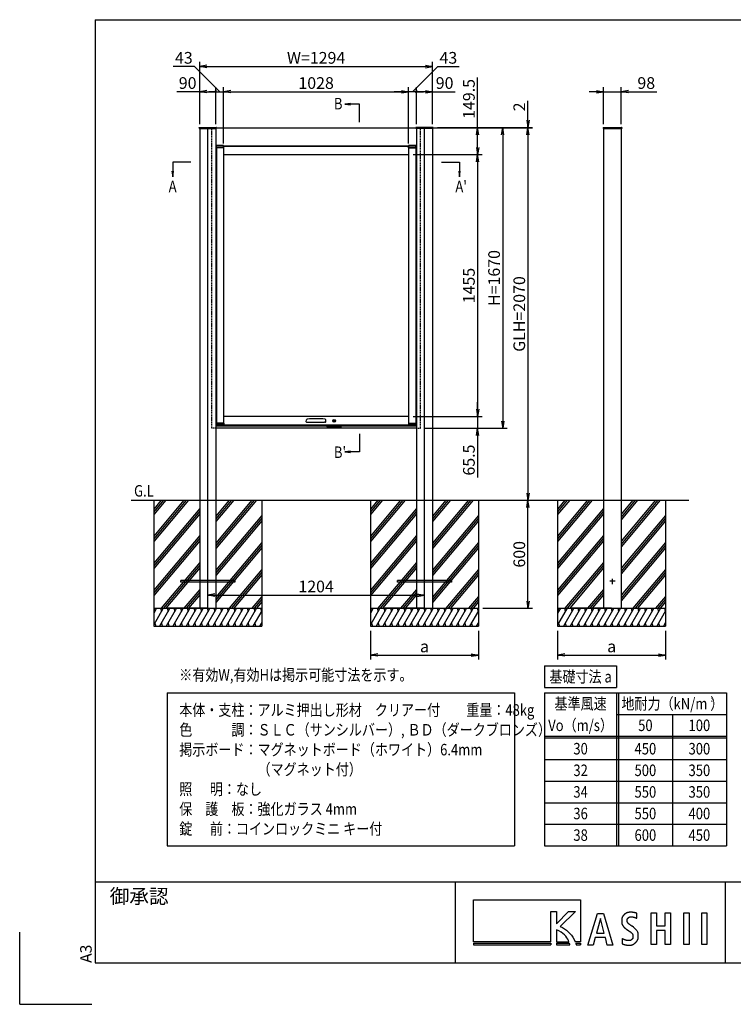
# Model space of a CAD drawing. Extents: x -46 to 8374, y -87 to 5873.
# Drawn here: x -46 to 3919, y -87 to 5383 of the extents above; entities that cross this region are included whole.
import ezdxf
from ezdxf.enums import TextEntityAlignment as Align

# ---------------------------------------------------------------- set-up
doc = ezdxf.new("R2010")
doc.units = 0
doc.linetypes.add('AM_ISO02W050', pattern=[7.5, 6, -1.5])
doc.linetypes.add('DASHED2', pattern=[9.525, 6.35, -3.175])
doc.layers.get('0').update_dxf_attribs({"linetype": 'CONTINUOUS'})
for name, color, linetype in [('AM_0', 7, 'CONTINUOUS'), ('AM_5', 3, 'CONTINUOUS'), ('AM_6', 2, 'CONTINUOUS'), ('AM_7', 4, 'AM_ISO02W050'), ('AM_BOR', 7, 'CONTINUOUS'), ('CONT_S_2', 2, 'CONTINUOUS'), ('CONT_S_4', 4, 'CONTINUOUS')]:
    doc.layers.add(name, color=color, linetype=linetype)
doc.styles.add('Font_0', font='MS Gothic.ttf')

# ---------------------------------------------------------------- blocks, each defined once
blk = doc.blocks.new('_DOTSMALL')
at = {"color": 0, "linetype": 'BYBLOCK', "lineweight": 50}
for start, end in [(0, 180), (-180, 0)]:
    blk.add_arc((0, 0), 0.0625, start, end, dxfattribs=at)
blk = doc.blocks.new('_OPEN')
at = {"color": 0, "linetype": 'BYBLOCK', "lineweight": -2}
for p, q in [((-1, 0.17), (0, 0)), ((-1, -0.17), (0, 0)), ((0, 0), (-1, 0))]:
    blk.add_line(p, q, dxfattribs=at)

msp = doc.modelspace()

# ---------------------------------------------------------------- linework, layer by layer
at = {"layer": 'AM_0'}
for p, q in [((951.2, 4783), (951.2, 4784.1)), ((951.2, 4783), (951.2, 4778)), ((951.2, 4778), (1047.2, 4778)), ((952.2, 4785), (1046.1, 4785)), ((954.2, 4778), (954.2, 2713)), ((1044.2, 4778), (1044.2, 2713)), ((1047.2, 4783), (1047.1, 4784.1)), ((1047.2, 4783), (2155.2, 4783)), ((1047.2, 4778), (1047.2, 4783)), ((2155.2, 4783), (2155.2, 4784.1)), ((2155.2, 4778), (2155.2, 4783)), ((2251.2, 4778), (2155.2, 4778)), ((2250.1, 4785), (2156.2, 4785)), ((2158.2, 4778), (2158.2, 2713)), ((2248.2, 4778), (2248.2, 2713)), ((2251.2, 4783), (2251.1, 4784.1)), ((2251.2, 4783), (2251.2, 4778)), ((3195.2, 4784.1), (3195.2, 4783)), ((3195.2, 4783), (3195.2, 4778)), ((3195.2, 4778), (3299.2, 4778)), ((3196.2, 4785), (3298.1, 4785)), ((3198.2, 4778), (3198.2, 2713)), ((3296.2, 4778), (3296.2, 2713)), ((3299.1, 4784.1), (3299.2, 4783)), ((3299.2, 4783), (3299.2, 4778)), ((1044.2, 4683), (2158.2, 4683)), ((1046.7, 4683.5), (1046.7, 4672)), ((1087.2, 4672), (1046.7, 4672)), ((1086.7, 4684), (1047.2, 4684)), ((1086.7, 4680), (1047.2, 4680)), ((1087.2, 4671), (1047.2, 4671)), ((1047.2, 4671), (1047.2, 3141)), ((1087.2, 4672), (1087.2, 4683.5)), ((1087.2, 4671), (1087.2, 3141)), ((1087.2, 4671), (1087.7, 4671)), ((1087.7, 4671), (1087.7, 4683)), ((1087.7, 4679.5), (2114.7, 4679.5)), ((2114.7, 4671), (2114.7, 4683)), ((2115.2, 4671), (2114.7, 4671)), ((2115.2, 4683.5), (2115.2, 4672)), ((2155.7, 4672), (2115.2, 4672)), ((2115.2, 4671), (2115.2, 3141)), ((2115.2, 4671), (2155.2, 4671)), ((2155.2, 4684), (2115.7, 4684)), ((2155.2, 4680), (2115.7, 4680)), ((2155.2, 4671), (2155.2, 3141)), ((2155.7, 4672), (2155.7, 4683.5)), ((1087.2, 4633.5), (2115.2, 4633.5)), ((2115.2, 3178.5), (1087.2, 3178.5)), ((1661.2, 3125), (1044.2, 3125)), ((1046.7, 3140), (1046.7, 3128.5)), ((1046.7, 3140), (1087.2, 3140)), ((1087.2, 3141), (1047.2, 3141)), ((1047.2, 3132), (1086.7, 3132)), ((1047.2, 3128), (1086.7, 3128)), ((1087.2, 3141), (1087.7, 3141)), ((1087.2, 3128.5), (1087.2, 3140)), ((1087.7, 3141), (1087.7, 3128.5)), ((1087.7, 3132.5), (2114.7, 3132.5)), ((1087.7, 3128.5), (2114.7, 3128.5)), ((1546.4, 3149.2), (1547.4, 3160.2)), ((1548.9, 3146.5), (1554.2, 3146.5)), ((1554.2, 3146.5), (1648.1, 3146.5)), ((1653.4, 3146.5), (1648.1, 3146.5)), ((1655.9, 3149.2), (1655, 3160.2)), ((1741.2, 3128.5), (1661.2, 3128.5)), ((1661.2, 3123.5), (1661.2, 3128.5)), ((1736.2, 3118.5), (1666.2, 3118.5)), ((1741.2, 3123.5), (1741.2, 3128.5)), ((2158.2, 3125), (1741.2, 3125)), ((2114.7, 3141), (2114.7, 3128.5)), ((2115.2, 3141), (2114.7, 3141)), ((2115.2, 3141), (2155.2, 3141)), ((2115.2, 3140), (2115.2, 3128.5)), ((2115.2, 3140), (2155.7, 3140)), ((2115.7, 3132), (2155.2, 3132)), ((2115.7, 3128), (2155.2, 3128)), ((2155.7, 3128.5), (2155.7, 3140)), ((2158.2, 3113), (1044.2, 3113)), ((954.2, 2713), (954.2, 2113)), ((1044.2, 2713), (1044.2, 2313)), ((1044.2, 2713), (1044.2, 2113)), ((2158.2, 2713), (2158.2, 2113)), ((2248.2, 2713), (2248.2, 2113)), ((3198.2, 2713), (3198.2, 2113)), ((3296.2, 2713), (3296.2, 2113)), ((2870.7, 1793), (3270.7, 1793)), ((2870.7, 1793), (2870.7, 1673)), ((3270.7, 1793), (3270.7, 1673)), ((774.2, 1643), (2704.2, 1643)), ((774.2, 1643), (774.2, 793)), ((2704.2, 1643), (2704.2, 793)), ((2870.7, 1673), (3270.7, 1673)), ((2870.7, 1673), (3270.7, 1673)), ((2870.7, 1643), (3880.7, 1643)), ((2870.7, 1643), (2870.7, 793)), ((3270.7, 1643), (3270.7, 793)), ((3280.7, 1643), (3280.7, 793)), ((3880.7, 1643), (3880.7, 793)), ((3270.7, 1523), (3880.7, 1523)), ((3580.7, 1523), (3580.7, 793)), ((2870.7, 1403), (3880.7, 1403)), ((2870.7, 1393), (3880.7, 1393)), ((2870.7, 1273), (3880.7, 1273)), ((2870.7, 1153), (3880.7, 1153)), ((2870.7, 1153), (3880.7, 1153)), ((2870.7, 1033), (3880.7, 1033)), ((2870.7, 1033), (3880.7, 1033)), ((2870.7, 913), (3880.7, 913)), ((2870.7, 913), (3880.7, 913)), ((774.2, 793), (2704.2, 793)), ((2870.7, 793), (3880.7, 793)), ((2870.7, 793), (3880.7, 793))]:
    msp.add_line(p, q, dxfattribs=at)
at = {"layer": 'AM_0', "linetype": 'DASHED2'}
for p, q in [((1021.2, 3113), (1021.2, 4778)), ((2181.2, 3113), (2181.2, 4778)), ((1044.2, 3113), (1021.2, 3113)), ((2158.2, 3113), (2181.2, 3113))]:
    msp.add_line(p, q, dxfattribs=at)
at = {"layer": 'AM_0'}
msp.add_circle((1701.2, 3154.5), 8, dxfattribs=at)
for centre, radius, start, end in [((952.2, 4784), 1, 90, 177), ((1046.1, 4784), 1, 3, 90), ((2156.2, 4784), 1, 90, 177), ((2250.1, 4784), 1, 3, 90), ((3196.2, 4784), 1, 90, 177), ((3298.1, 4784), 1, 3, 90), ((1047.2, 4683.5), 0.5, 90, 180), ((1047.2, 4679.5), 0.5, 90, 180), ((1086.7, 4683.5), 0.5, 0, 90), ((1086.7, 4679.5), 0.5, 0, 90), ((2115.7, 4683.5), 0.5, 90, 180), ((2115.7, 4679.5), 0.5, 90, 180), ((2155.2, 4683.5), 0.5, 0, 90), ((2155.2, 4679.5), 0.5, 0, 90), ((1047.2, 3132.5), 0.5, 180, 270), ((1047.2, 3128.5), 0.5, 180, 270), ((1086.7, 3132.5), 0.5, 270, 0), ((1086.7, 3128.5), 0.5, 270, 0), ((1548.9, 3149), 2.5, 175, 270), ((1551.3, 3159.9), 4, 96.0185, 175), ((1601.2, 2687.4), 479.1, 83.9815, 96.0185), ((1651, 3159.9), 4, 5, 83.9815), ((1653.4, 3149), 2.5, 270, 5), ((1666.2, 3123.5), 5, 180, 270), ((1736.2, 3123.5), 5, 270, 0), ((2115.7, 3132.5), 0.5, 180, 270), ((2115.7, 3128.5), 0.5, 180, 270), ((2155.2, 3132.5), 0.5, 270, 0), ((2155.2, 3128.5), 0.5, 270, 0)]:
    msp.add_arc(centre, radius, start, end, dxfattribs=at)
at = {"layer": 'AM_5'}
for p, q in [((954.2, 4803), (954.2, 5148)), ((2248.2, 4803), (2248.2, 5148)), ((925.6, 5123), (807, 5123)), ((1065.7, 4983), (925.6, 5123)), ((994.2, 5123), (2208.2, 5123)), ((2136.7, 4983), (2276.7, 5123)), ((2276.7, 5123), (2395.3, 5123)), ((2498.2, 4783), (2498.2, 5062.3)), ((954.2, 4983), (828.1, 4983)), ((954.2, 4803), (954.2, 5008)), ((994.2, 4983), (1044.2, 4983)), ((1044.2, 4983), (1004.2, 4983)), ((1044.2, 4803), (1044.2, 5008)), ((1044.2, 4803), (1044.2, 5008)), ((1044.2, 4983), (1087.2, 4983)), ((1044.2, 4983), (1087.2, 4983)), ((1087.2, 4696), (1087.2, 5008)), ((1087.2, 4696), (1087.2, 5008)), ((1127.2, 4983), (1167.2, 4983)), ((1127.2, 4983), (2075.2, 4983)), ((2075.2, 4983), (2035.2, 4983)), ((2115.2, 4696), (2115.2, 5008)), ((2115.2, 4696), (2115.2, 5008)), ((2158.2, 4983), (2115.2, 4983)), ((2158.2, 4983), (2115.2, 4983)), ((2158.2, 4803), (2158.2, 5008)), ((2158.2, 4803), (2158.2, 5008)), ((2158.2, 4983), (2198.2, 4983)), ((2208.2, 4983), (2158.2, 4983)), ((2248.2, 4803), (2248.2, 5008)), ((2248.2, 4983), (2374.2, 4983)), ((3158.2, 4983), (3118.2, 4983)), ((3198.2, 4803), (3198.2, 5008)), ((3198.2, 4983), (3296.2, 4983)), ((3296.2, 4803), (3296.2, 5008)), ((3336.2, 4983), (3494.8, 4983)), ((2778.2, 4825), (2778.2, 4932.2)), ((1792.4, 4918.3), (1760.4, 4914.1)), ((1792.4, 4914.1), (1760.4, 4914.1)), ((1760.4, 4914.1), (1792.4, 4909.9)), ((1842.4, 4914.1), (1792.4, 4914.1)), ((1842.4, 4814.1), (1842.4, 4914.1)), ((2180.2, 4783), (2803.2, 4783)), ((2180.2, 4783), (2663.2, 4783)), ((2180.2, 4783), (2523.2, 4783)), ((2180.2, 4783), (2803.2, 4783)), ((2275.1, 4785), (2803.2, 4785)), ((2778.2, 4783), (2778.2, 4785)), ((2498.2, 4673.5), (2498.2, 4743)), ((2638.2, 4743), (2638.2, 3153)), ((2778.2, 4743), (2778.2, 2753)), ((2778.2, 4743), (2778.2, 4703)), ((2140.2, 4633.5), (2523.2, 4633.5)), ((2140.2, 4633.5), (2523.2, 4633.5)), ((800, 4542.3), (804.2, 4510.3)), ((804.2, 4592.2), (804.2, 4542.3)), ((904.2, 4592.2), (804.2, 4592.2)), ((804.2, 4542.3), (804.2, 4510.3)), ((804.2, 4510.3), (808.4, 4542.3)), ((2298.2, 4592.2), (2398.2, 4592.2)), ((2394, 4542.3), (2398.2, 4510.3)), ((2398.2, 4592.2), (2398.2, 4542.3)), ((2398.2, 4542.3), (2398.2, 4510.3)), ((2398.2, 4510.3), (2402.4, 4542.3)), ((2498.2, 4593.5), (2498.2, 3218.5)), ((2498.2, 3218.5), (2498.2, 3258.5)), ((2140.2, 3178.5), (2523.2, 3178.5)), ((2140.2, 3178.5), (2523.2, 3178.5)), ((2498.2, 3178.5), (2498.2, 3113)), ((1842.4, 3081.9), (1842.4, 2981.9)), ((2206.2, 3113), (2663.2, 3113)), ((2206.2, 3113), (2523.2, 3113)), ((2498.2, 3073), (2498.2, 2839.9)), ((1792.4, 2986.1), (1760.4, 2981.9)), ((1792.4, 2981.9), (1760.4, 2981.9)), ((1760.4, 2981.9), (1792.4, 2977.7)), ((1842.4, 2981.9), (1792.4, 2981.9)), ((2778.2, 2153), (2778.2, 2673)), ((999.2, 2138), (999.2, 2211)), ((2203.2, 2138), (2203.2, 2211)), ((1039.2, 2186), (2163.2, 2186)), ((2528.2, 2113), (2803.2, 2113)), ((1903.2, 1988), (1903.2, 1828)), ((2503.2, 1988), (2503.2, 1828)), ((2943.2, 1988), (2943.2, 1828)), ((3543.2, 1988), (3543.2, 1828)), ((1943.2, 1853), (2463.2, 1853)), ((2983.2, 1853), (3503.2, 1853))]:
    msp.add_line(p, q, dxfattribs=at)
at = {"layer": 'AM_6'}
for p, q in [((2475.5, 260.6), (2475.5, 493)), ((2475.5, 493), (3069.7, 493)), ((3069.7, 493), (3069.7, 260.6)), ((2905.1, 260.6), (2905.1, 429.3)), ((2905.1, 429.3), (2937.2, 429.3)), ((2937.2, 429.3), (2937.2, 359.2)), ((3003.2, 429.3), (2937.2, 359.2)), ((3042.8, 429.3), (2957.8, 344.4)), ((3003.2, 429.3), (3042.8, 429.3)), ((2937.2, 326.8), (2937.2, 260.6)), ((2905.1, 260.6), (2475.5, 260.6)), ((2475.5, 252.7), (2475.5, 243)), ((2475.5, 252.7), (2905.1, 252.7)), ((2475.5, 243), (2905.1, 243)), ((2905.1, 252.7), (2905.1, 243)), ((2937.2, 260.6), (3006, 260.6)), ((2937.2, 252.7), (3008.8, 252.7)), ((2937.2, 252.7), (2937.2, 243)), ((2937.2, 243), (3011.3, 243)), ((3069.7, 260.6), (3040.2, 260.6)), ((3043.5, 252.7), (3069.7, 252.7)), ((3047, 243), (3069.7, 243)), ((3069.7, 252.7), (3069.7, 243))]:
    msp.add_line(p, q, dxfattribs=at)
for points in [[(3164.6, 418.1), (3198.6, 418.1), (3250.1, 241.2), (3219.2, 241.2), (3208.3, 283.9), (3151.1, 283.9), (3139.8, 241.2), (3110.8, 241.2), (3164.6, 418.1)], [(3180.9, 389.1), (3158.2, 308.9), (3201.9, 308.9), (3180.9, 389.1)], [(3356.7, 346.5), (3356.4, 346.7), (3356.1, 346.9), (3355.9, 347.1), (3355.7, 347.2), (3355.5, 347.4), (3355.3, 347.5), (3355.2, 347.6), (3355.1, 347.6), (3355, 347.7), (3354.9, 347.8), (3354.8, 347.8), (3354.7, 347.9), (3354.5, 348), (3354.3, 348.1), (3354, 348.3), (3353.7, 348.6), (3353.2, 348.9), (3352.6, 349.2), (3352, 349.7), (3351.2, 350.2), (3350.3, 350.8), (3349.4, 351.5), (3348.4, 352.2), (3347.4, 352.9), (3346.3, 353.6), (3345.3, 354.3), (3344.3, 355), (3343.4, 355.7), (3342.5, 356.4), (3341.6, 357.1), (3340.8, 357.7), (3340.1, 358.4), (3339.4, 359), (3338.7, 359.5), (3338.1, 360.1), (3337.5, 360.6), (3337, 361.2), (3336.5, 361.7), (3336.1, 362.2), (3335.6, 362.6), (3335.3, 363.1), (3334.9, 363.6), (3334.5, 364), (3334.2, 364.4), (3333.9, 364.9), (3333.5, 365.3), (3333.2, 365.8), (3332.9, 366.2), (3332.5, 366.7), (3332.2, 367.1), (3331.9, 367.6), (3331.6, 368), (3331.4, 368.5), (3331.1, 368.9), (3330.9, 369.4), (3330.6, 369.9), (3330.4, 370.4), (3330.2, 370.9), (3330.1, 371.4), (3329.9, 371.8), (3329.8, 372.4), (3329.7, 372.9), (3329.6, 373.4), (3329.5, 373.9), (3329.5, 374.4), (3329.4, 375), (3329.4, 375.5), (3329.4, 376.1), (3329.4, 376.7), (3329.3, 377.3), (3329.3, 377.9), (3329.3, 378.5), (3329.3, 379.1), (3329.3, 379.8), (3329.4, 380.5), (3329.4, 381.2), (3329.4, 381.9), (3329.4, 382.6), (3329.5, 383.3), (3329.6, 383.9), (3329.7, 384.6), (3329.8, 385.2), (3330, 385.9), (3330.1, 386.5), (3330.4, 387), (3330.6, 387.6), (3330.8, 388.2), (3331.1, 388.7), (3331.4, 389.2), (3331.8, 389.7), (3332.1, 390.2), (3332.5, 390.6), (3332.9, 391.1), (3333.3, 391.5), (3333.7, 391.9), (3334.2, 392.3), (3334.6, 392.7), (3335.1, 393.1), (3335.6, 393.5), (3336, 393.9), (3336.5, 394.3), (3336.9, 394.7), (3337.4, 395.1), (3337.9, 395.4), (3338.4, 395.8), (3338.9, 396.1), (3339.4, 396.5), (3340, 396.8), (3340.5, 397.1), (3341.1, 397.3), (3341.8, 397.6), (3342.4, 397.8), (3343, 398), (3343.7, 398.2), (3344.4, 398.3), (3345.2, 398.4), (3345.9, 398.5), (3346.7, 398.6), (3347.5, 398.7), (3348.3, 398.8), (3349, 398.8), (3349.8, 398.8), (3350.6, 398.8), (3351.3, 398.8), (3352.1, 398.8), (3352.7, 398.8), (3353.4, 398.8), (3354, 398.8), (3354.5, 398.8), (3355.1, 398.8), (3355.6, 398.8), (3356.1, 398.8), (3356.6, 398.8), (3357, 398.8), (3357.5, 398.7), (3358, 398.7), (3358.5, 398.7), (3359, 398.6), (3359.4, 398.5), (3359.9, 398.5), (3360.4, 398.4), (3360.9, 398.3), (3361.4, 398.2), (3361.9, 398.1), (3362.5, 398), (3363, 397.9), (3363.5, 397.8), (3364, 397.7), (3364.5, 397.5), (3365.1, 397.4), (3365.6, 397.3), (3366.1, 397.1), (3366.6, 397), (3367.2, 396.8), (3367.7, 396.7), (3368.2, 396.6), (3368.8, 396.4), (3369.3, 396.3), (3369.8, 396.1), (3370.4, 396), (3370.9, 395.8), (3371.4, 395.6), (3372, 395.5), (3372.5, 395.3), (3373.1, 395.1), (3373.6, 394.9), (3374.2, 394.7), (3374.8, 394.5), (3375.3, 394.3), (3375.9, 394.1), (3376.5, 393.8), (3377.1, 393.6), (3377.6, 393.3), (3378.2, 393.1), (3378.7, 392.9), (3379.3, 392.6), (3379.7, 392.4), (3380.2, 392.2), (3380.6, 392.1), (3380.9, 391.9), (3381.2, 391.8), (3381.4, 391.7), (3381.5, 391.6), (3381.7, 391.6), (3381.7, 391.5), (3381.8, 391.5), (3381.9, 391.5), (3381.9, 391.4), (3382, 391.4), (3382.1, 391.4), (3382.2, 391.3), (3382.3, 391.3), (3382.4, 391.2), (3382.5, 391.2), (3382.7, 391.1), (3382.8, 391.1), (3382.9, 391), (3383, 391), (3383, 391), (3383.1, 390.9), (3383.1, 390.9), (3383.1, 390.9), (3383.2, 390.9), (3383.2, 390.9), (3383.2, 390.9), (3383.2, 390.9), (3383.2, 390.9), (3383.2, 390.9), (3383.2, 390.9), (3383.2, 391), (3383.2, 391.3), (3383.2, 391.7), (3383.2, 392.2), (3383.2, 393.1), (3383.2, 394.1), (3383.2, 395.5), (3383.2, 397.2), (3383.2, 399.2), (3383.2, 401.3), (3383.2, 403.6), (3383.2, 405.9), (3383.2, 408.2), (3383.2, 410.3), (3383.2, 412.3), (3383.2, 414), (3383.2, 415.3), (3383.2, 416.4), (3383.2, 417.2), (3383.1, 417.8), (3383, 418.2), (3382.9, 418.5), (3382.8, 418.7), (3382.6, 418.8), (3382.3, 418.9), (3382, 419), (3381.6, 419.1), (3381.2, 419.3), (3380.7, 419.5), (3380.2, 419.6), (3379.7, 419.8), (3379.1, 420), (3378.5, 420.2), (3377.9, 420.4), (3377.4, 420.5), (3376.8, 420.7), (3376.2, 420.9), (3375.6, 421), (3375, 421.2), (3374.4, 421.3), (3373.8, 421.5), (3373.2, 421.6), (3372.6, 421.8), (3372, 421.9), (3371.4, 422), (3370.8, 422.1), (3370.2, 422.2), (3369.6, 422.3), (3369, 422.5), (3368.4, 422.6), (3367.8, 422.7), (3367.2, 422.8), (3366.6, 422.9), (3366, 423), (3365.4, 423.1), (3364.8, 423.2), (3364.2, 423.3), (3363.6, 423.4), (3363, 423.5), (3362.4, 423.6), (3361.8, 423.7), (3361.2, 423.7), (3360.6, 423.8), (3360, 423.9), (3359.4, 423.9), (3358.8, 424), (3358.2, 424), (3357.7, 424.1), (3357.1, 424.1), (3356.5, 424.1), (3355.9, 424.2), (3355.3, 424.2), (3354.6, 424.2), (3353.9, 424.2), (3353.2, 424.2), (3352.4, 424.2), (3351.5, 424.2), (3350.5, 424.2), (3349.4, 424.2), (3348.1, 424.2), (3346.8, 424.2), (3345.3, 424.2), (3343.8, 424.1), (3342.2, 424.1), (3340.6, 424), (3338.9, 423.9), (3337.3, 423.7), (3335.7, 423.5), (3334.1, 423.2), (3332.6, 422.9), (3331.1, 422.5), (3329.6, 422.1), (3328.2, 421.6), (3326.8, 421), (3325.5, 420.4), (3324.2, 419.8), (3323, 419.1), (3321.8, 418.3), (3320.6, 417.5), (3319.5, 416.6), (3318.4, 415.7), (3317.3, 414.8), (3316.2, 413.9), (3315.1, 412.9), (3314.1, 411.9), (3313.1, 411), (3312, 410), (3311, 409), (3310, 408), (3309, 407), (3308, 406), (3307, 404.9), (3306.1, 403.8), (3305.3, 402.7), (3304.5, 401.6), (3303.7, 400.4), (3303, 399.2), (3302.4, 398), (3301.8, 396.7), (3301.3, 395.4), (3300.8, 394), (3300.4, 392.6), (3300.1, 391.2), (3299.8, 389.7), (3299.6, 388.2), (3299.4, 386.7), (3299.2, 385.1), (3299.1, 383.6), (3299.1, 382), (3299, 380.5), (3299, 379), (3299, 377.5), (3299, 376.1), (3299, 374.8), (3299, 373.5), (3299, 372.2), (3299, 371.1), (3299.1, 369.9), (3299.1, 368.8), (3299.2, 367.7), (3299.3, 366.7), (3299.4, 365.6), (3299.5, 364.6), (3299.7, 363.6), (3299.9, 362.6), (3300.1, 361.7), (3300.4, 360.7), (3300.6, 359.8), (3301, 358.9), (3301.3, 358), (3301.7, 357.1), (3302, 356.2), (3302.5, 355.4), (3302.9, 354.5), (3303.4, 353.7), (3303.8, 352.9), (3304.3, 352.1), (3304.8, 351.3), (3305.3, 350.5), (3305.8, 349.7), (3306.3, 348.9), (3306.8, 348.1), (3307.4, 347.3), (3307.9, 346.5), (3308.5, 345.7), (3309.1, 344.9), (3309.7, 344.1), (3310.3, 343.2), (3311, 342.4), (3311.8, 341.6), (3312.6, 340.7), (3313.4, 339.9), (3314.3, 339), (3315.3, 338.1), (3316.3, 337.3), (3317.3, 336.4), (3318.4, 335.5), (3319.5, 334.6), (3320.7, 333.7), (3321.9, 332.8), (3323.1, 331.9), (3324.3, 331), (3325.5, 330.2), (3326.6, 329.4), (3327.7, 328.7), (3328.6, 328), (3329.4, 327.5), (3330.1, 327), (3330.7, 326.6), (3331.1, 326.3), (3331.5, 326), (3331.8, 325.8), (3332.1, 325.7), (3332.3, 325.5), (3332.4, 325.4), (3332.6, 325.3), (3332.8, 325.2), (3333, 325.1), (3333.2, 324.9), (3333.4, 324.8), (3333.6, 324.7), (3333.8, 324.5), (3334, 324.4), (3334.2, 324.2), (3334.4, 324.1), (3334.7, 323.9), (3335, 323.7), (3335.3, 323.5), (3335.7, 323.3), (3336.1, 322.9), (3336.7, 322.6), (3337.4, 322.1), (3338.2, 321.5), (3339.2, 320.9), (3340.3, 320.1), (3341.6, 319.2), (3343, 318.3), (3344.5, 317.2), (3346, 316.1), (3347.6, 315), (3349.1, 313.8), (3350.6, 312.6), (3352.1, 311.3), (3353.4, 310.1), (3354.6, 308.9), (3355.8, 307.6), (3356.8, 306.4), (3357.7, 305.2), (3358.5, 304), (3359.3, 302.8), (3359.9, 301.5), (3360.4, 300.3), (3360.8, 299.1), (3361.1, 297.9), (3361.4, 296.7), (3361.5, 295.6), (3361.7, 294.4), (3361.7, 293.3), (3361.8, 292.2), (3361.8, 291.2), (3361.8, 290.2), (3361.8, 289.2), (3361.8, 288.3), (3361.8, 287.4), (3361.7, 286.6), (3361.7, 285.8), (3361.7, 285), (3361.6, 284.3), (3361.5, 283.6), (3361.4, 282.9), (3361.3, 282.2), (3361.1, 281.5), (3360.9, 280.9), (3360.7, 280.3), (3360.4, 279.6), (3360.1, 279.1), (3359.8, 278.5), (3359.5, 277.9), (3359.1, 277.4), (3358.7, 276.9), (3358.3, 276.3), (3357.9, 275.9), (3357.4, 275.4), (3357, 274.9), (3356.5, 274.4), (3356, 274), (3355.5, 273.5), (3355, 273), (3354.5, 272.6), (3354, 272.1), (3353.5, 271.7), (3352.9, 271.2), (3352.4, 270.8), (3351.9, 270.4), (3351.3, 270), (3350.8, 269.6), (3350.2, 269.3), (3349.6, 268.9), (3349, 268.6), (3348.3, 268.3), (3347.7, 268.1), (3347, 267.9), (3346.3, 267.7), (3345.5, 267.5), (3344.8, 267.3), (3344, 267.2), (3343.3, 267.1), (3342.5, 267), (3341.7, 267), (3340.8, 266.9), (3340, 266.9), (3339.2, 266.9), (3338.5, 266.9), (3337.7, 266.9), (3336.9, 266.9), (3336.2, 266.9), (3335.5, 266.9), (3334.9, 266.9), (3334.2, 266.9), (3333.6, 266.9), (3332.9, 266.9), (3332.3, 267), (3331.7, 267), (3331.1, 267), (3330.5, 267.1), (3329.9, 267.1), (3329.3, 267.2), (3328.7, 267.3), (3328, 267.4), (3327.4, 267.5), (3326.8, 267.6), (3326.2, 267.7), (3325.6, 267.9), (3325, 268), (3324.4, 268.2), (3323.7, 268.4), (3323.1, 268.5), (3322.5, 268.7), (3321.9, 268.9), (3321.3, 269.1), (3320.7, 269.3), (3320, 269.5), (3319.4, 269.7), (3318.8, 269.9), (3318.2, 270.1), (3317.6, 270.3), (3316.9, 270.5), (3316.3, 270.7), (3315.7, 270.9), (3315.1, 271.1), (3314.5, 271.4), (3313.8, 271.6), (3313.2, 271.9), (3312.6, 272.2), (3312, 272.4), (3311.3, 272.7), (3310.7, 273), (3310.1, 273.3), (3309.4, 273.7), (3308.8, 274), (3308.2, 274.3), (3307.5, 274.7), (3306.9, 275), (3306.3, 275.4), (3305.8, 275.7), (3305.3, 276), (3304.8, 276.3), (3304.4, 276.5), (3304, 276.8), (3303.7, 276.9), (3303.5, 277.1), (3303.3, 277.2), (3303.2, 277.2), (3303.1, 277.3), (3303, 277.4), (3302.9, 277.4), (3302.8, 277.5), (3302.7, 277.5), (3302.6, 277.6), (3302.4, 277.7), (3302.2, 277.8), (3302.1, 277.9), (3301.9, 278), (3301.7, 278.1), (3301.5, 278.2), (3301.4, 278.3), (3301.2, 278.4), (3301.1, 278.4), (3301, 278.5), (3301, 278.5), (3300.9, 278.5), (3300.9, 278.5), (3300.9, 278.6), (3300.9, 278.6), (3300.9, 278.6), (3300.9, 278.6), (3300.9, 278.6), (3300.9, 278.5), (3300.9, 278.4), (3300.9, 278.1), (3300.9, 277.7), (3300.9, 277.2), (3300.9, 276.3), (3300.9, 275.2), (3300.9, 273.8), (3300.9, 272.1), (3300.9, 270), (3300.9, 267.8), (3300.9, 265.5), (3300.9, 263.1), (3300.9, 260.8), (3300.9, 258.5), (3300.9, 256.5), (3300.9, 254.8), (3300.9, 253.3), (3300.9, 252.2), (3300.9, 251.4), (3300.9, 250.8), (3301, 250.3), (3301.1, 250), (3301.3, 249.8), (3301.5, 249.7), (3301.8, 249.6), (3302.1, 249.4), (3302.5, 249.2), (3302.9, 249), (3303.4, 248.8), (3303.9, 248.5), (3304.5, 248.2), (3305.1, 248), (3305.7, 247.7), (3306.3, 247.4), (3306.9, 247.2), (3307.6, 246.9), (3308.2, 246.7), (3308.9, 246.4), (3309.5, 246.2), (3310.2, 246), (3310.9, 245.8), (3311.5, 245.6), (3312.2, 245.4), (3312.9, 245.2), (3313.6, 245), (3314.3, 244.8), (3315, 244.6), (3315.7, 244.4), (3316.4, 244.3), (3317.1, 244.1), (3317.8, 243.9), (3318.5, 243.8), (3319.2, 243.6), (3320, 243.4), (3320.7, 243.3), (3321.4, 243.1), (3322.1, 243), (3322.8, 242.8), (3323.5, 242.7), (3324.2, 242.5), (3324.9, 242.4), (3325.7, 242.3), (3326.4, 242.2), (3327.1, 242.1), (3327.8, 242), (3328.5, 241.9), (3329.3, 241.8), (3330, 241.7), (3330.7, 241.7), (3331.4, 241.6), (3332.1, 241.6), (3332.9, 241.6), (3333.6, 241.6), (3334.4, 241.5), (3335.3, 241.5), (3336.2, 241.5), (3337.2, 241.5), (3338.3, 241.5), (3339.5, 241.5), (3340.8, 241.5), (3342.2, 241.5), (3343.7, 241.5), (3345.2, 241.6), (3346.8, 241.7), (3348.4, 241.8), (3350.1, 241.9), (3351.7, 242.1), (3353.3, 242.3), (3354.9, 242.6), (3356.4, 243), (3357.9, 243.4), (3359.4, 243.9), (3360.8, 244.5), (3362.2, 245.1), (3363.6, 245.7), (3364.9, 246.5), (3366.2, 247.2), (3367.4, 248.1), (3368.6, 249), (3369.8, 250), (3370.9, 250.9), (3372.1, 252), (3373.2, 253), (3374.3, 254.1), (3375.4, 255.2), (3376.5, 256.3), (3377.6, 257.4), (3378.7, 258.5), (3379.7, 259.6), (3380.8, 260.7), (3381.8, 261.8), (3382.8, 263), (3383.7, 264.2), (3384.6, 265.4), (3385.5, 266.6), (3386.3, 267.9), (3387, 269.2), (3387.7, 270.6), (3388.3, 272), (3388.8, 273.4), (3389.3, 274.9), (3389.7, 276.4), (3390.1, 277.9), (3390.4, 279.5), (3390.6, 281.1), (3390.8, 282.8), (3391, 284.5), (3391.1, 286.2), (3391.1, 288), (3391.2, 289.8), (3391.2, 291.6), (3391.2, 293.5), (3391.2, 295.4), (3391.2, 297.3), (3391.2, 299.3), (3391.1, 301.3), (3391, 303.3), (3390.7, 305.5), (3390.4, 307.7), (3389.9, 309.9), (3389.2, 312.2), (3388.3, 314.7), (3387.3, 317.2), (3385.9, 319.8), (3384, 322.7), (3381.6, 325.7), (3378.4, 329.1), (3374.5, 332.8), (3369.7, 336.9), (3363.8, 341.5), (3356.7, 346.5)], [(3463.2, 421.3), (3492.6, 421.3), (3492.6, 349.1), (3540.2, 349.1), (3540.2, 421.3), (3569.7, 421.3), (3569.7, 244.4), (3540.2, 244.4), (3540.2, 322.7), (3492.6, 322.7), (3492.6, 244.4), (3463.2, 244.4), (3463.2, 421.3)], [(3643.8, 421.3), (3673.2, 421.3), (3673.2, 244.4), (3643.8, 244.4), (3643.8, 421.3)], [(3743.4, 421.3), (3772.8, 421.3), (3772.8, 244.4), (3743.4, 244.4), (3743.4, 421.3)], [(2957.8, 344.4), (2970, 339), (2981.5, 332.5), (2992.2, 324.9), (3002.1, 316.4), (3011.2, 306.8), (3019.6, 296.5), (3027.3, 285.3), (3034.1, 273.3), (3040.2, 260.6)], [(3006, 260.6), (3003, 267.7), (2999, 275.3), (2994, 283.2), (2988, 291.4), (2980.7, 299.4), (2972.1, 307.2), (2962, 314.5), (2950.4, 321.1), (2937.2, 326.8)], [(3011.3, 243), (3011.2, 243.6), (3011, 244.4), (3010.8, 245.3), (3010.6, 246.2), (3010.3, 247.3), (3010, 248.5), (3009.7, 249.8), (3009.3, 251.2), (3008.8, 252.7)], [(3043.5, 252.7), (3043.9, 251.6), (3044.3, 250.5), (3044.7, 249.5), (3045.1, 248.4), (3045.5, 247.3), (3045.8, 246.3), (3046.2, 245.2), (3046.6, 244.1), (3047, 243)], [(3069.7, 243), (3069.7, 243.1), (3069.7, 243.5), (3069.7, 244.1), (3069.7, 245), (3069.7, 246.1), (3069.7, 247.4), (3069.7, 249), (3069.7, 250.7), (3069.7, 252.7)]]:
    msp.add_lwpolyline(points, dxfattribs=at)
at = {"layer": 'AM_7'}
for p, q in [((999.2, 2113), (999.2, 4778)), ((2203.2, 2113), (2203.2, 4778)), ((3262.2, 2263), (3232.2, 2263)), ((3247.2, 2248), (3247.2, 2278))]:
    msp.add_line(p, q, dxfattribs=at)
at = {"layer": 'AM_BOR'}
for p, q in [((374.2, 5383), (8174.2, 5383)), ((374.2, 5383), (374.2, 143)), ((374.2, 593), (8174.2, 593)), ((374.2, 593), (374.2, 143)), ((374.2, 143), (8174.2, 143))]:
    msp.add_line(p, q, dxfattribs=at)
at = {"layer": 'AM_BOR', "lineweight": 25}
for p, q in [((2374.2, 593), (2374.2, 143)), ((3874.2, 593), (3874.2, 143)), ((-45.8, -87), (-45.8, 313)), ((-45.8, -87), (354.2, -87))]:
    msp.add_line(p, q, dxfattribs=at)
at = {"layer": 'CONT_S_2'}
for p, q in [((574.2, 2713), (3672.2, 2713)), ((699.2, 2713), (699.2, 2113)), ((878.9, 2713), (699.2, 2498.8)), ((891.9, 2713), (699.2, 2483.3)), ((865.8, 2713), (699.2, 2514.4)), ((753, 2713), (699.2, 2648.8)), ((766.1, 2713), (699.2, 2633.3)), ((740, 2713), (699.2, 2664.4)), ((1117.6, 2713), (1044.2, 2625.5)), ((1143.7, 2713), (1044.2, 2594.4)), ((1130.6, 2713), (1044.2, 2610)), ((1269.5, 2713), (1044.2, 2444.4)), ((1256.5, 2713), (1044.2, 2460)), ((1243.4, 2713), (1044.2, 2475.5)), ((1299.2, 2713), (1299.2, 2113)), ((1903.2, 2713), (1903.2, 2113)), ((2082.9, 2713), (1903.2, 2498.8)), ((2095.9, 2713), (1903.2, 2483.3)), ((2069.8, 2713), (1903.2, 2514.4)), ((1957, 2713), (1903.2, 2648.8)), ((1970.1, 2713), (1903.2, 2633.3)), ((1944, 2713), (1903.2, 2664.4)), ((2321.6, 2713), (2248.2, 2625.5)), ((2347.7, 2713), (2248.2, 2594.4)), ((2334.6, 2713), (2248.2, 2610)), ((2473.5, 2713), (2248.2, 2444.4)), ((2460.5, 2713), (2248.2, 2460)), ((2447.4, 2713), (2248.2, 2475.5)), ((2503.2, 2713), (2503.2, 2113)), ((2943.2, 2713), (2943.2, 2113)), ((3122.9, 2713), (2943.2, 2498.8)), ((3135.9, 2713), (2943.2, 2483.3)), ((3109.8, 2713), (2943.2, 2514.4)), ((2997, 2713), (2943.2, 2648.8)), ((3010.1, 2713), (2943.2, 2633.3)), ((2984, 2713), (2943.2, 2664.4)), ((3361.6, 2713), (3296.2, 2635.1)), ((3387.7, 2713), (3296.2, 2604)), ((3374.6, 2713), (3296.2, 2619.5)), ((3513.5, 2713), (3296.2, 2454)), ((3500.5, 2713), (3296.2, 2469.5)), ((3487.4, 2713), (3296.2, 2485.1)), ((3543.2, 2713), (3543.2, 2113)), ((954.2, 2668.3), (699.2, 2364.4)), ((954.2, 2652.7), (699.2, 2348.8)), ((954.2, 2637.2), (699.2, 2333.3)), ((1299.2, 2629.4), (1044.2, 2325.5)), ((2158.2, 2668.3), (1903.2, 2364.4)), ((2158.2, 2652.7), (1903.2, 2348.8)), ((2158.2, 2637.2), (1903.2, 2333.3)), ((2503.2, 2629.4), (2248.2, 2325.5)), ((3198.2, 2668.3), (2943.2, 2364.4)), ((3198.2, 2652.7), (2943.2, 2348.8)), ((3198.2, 2637.2), (2943.2, 2333.3)), ((3543.2, 2629.4), (3296.2, 2335.1)), ((1299.2, 2613.9), (1044.2, 2310)), ((1299.2, 2598.3), (1044.2, 2294.4)), ((2503.2, 2613.9), (2248.2, 2310)), ((2503.2, 2598.3), (2248.2, 2294.4)), ((3543.2, 2613.9), (3296.2, 2319.5)), ((3543.2, 2598.3), (3296.2, 2304)), ((954.2, 2518.3), (699.2, 2214.4)), ((2158.2, 2518.3), (1903.2, 2214.4)), ((3198.2, 2518.3), (2943.2, 2214.4)), ((954.2, 2502.7), (699.2, 2198.8)), ((954.2, 2487.2), (699.2, 2183.3)), ((1299.2, 2479.4), (1044.2, 2175.5)), ((1299.2, 2463.9), (1044.2, 2160)), ((2158.2, 2502.7), (1903.2, 2198.8)), ((2158.2, 2487.2), (1903.2, 2183.3)), ((2503.2, 2479.4), (2248.2, 2175.5)), ((2503.2, 2463.9), (2248.2, 2160)), ((3198.2, 2502.7), (2943.2, 2198.8)), ((3198.2, 2487.2), (2943.2, 2183.3)), ((3543.2, 2479.4), (3296.2, 2185.1)), ((3543.2, 2463.9), (3296.2, 2169.5)), ((1299.2, 2448.3), (1044.2, 2144.4)), ((2503.2, 2448.3), (2248.2, 2144.4)), ((3543.2, 2448.3), (3296.2, 2154)), ((954.2, 2368.3), (740, 2113)), ((954.2, 2352.7), (753, 2113)), ((2158.2, 2368.3), (1944, 2113)), ((2158.2, 2352.7), (1957, 2113)), ((3198.2, 2368.3), (2984, 2113)), ((3198.2, 2352.7), (2997, 2113)), ((954.2, 2337.2), (766.1, 2113)), ((1299.2, 2329.4), (1117.6, 2113)), ((1299.2, 2313.9), (1130.6, 2113)), ((1299.2, 2298.3), (1143.7, 2113)), ((2158.2, 2337.2), (1970.1, 2113)), ((2503.2, 2329.4), (2321.6, 2113)), ((2503.2, 2313.9), (2334.6, 2113)), ((2503.2, 2298.3), (2347.7, 2113)), ((3198.2, 2337.2), (3010.1, 2113)), ((3543.2, 2329.4), (3361.6, 2113)), ((3543.2, 2313.9), (3374.6, 2113)), ((3543.2, 2298.3), (3387.7, 2113)), ((849.2, 2259), (849.2, 2267)), ((1149.2, 2267), (849.2, 2267)), ((1149.2, 2259), (849.2, 2259)), ((1149.2, 2267), (1149.2, 2259)), ((2053.2, 2259), (2053.2, 2267)), ((2353.2, 2267), (2053.2, 2267)), ((2353.2, 2259), (2053.2, 2259)), ((2353.2, 2267), (2353.2, 2259)), ((954.2, 2218.3), (865.8, 2113)), ((954.2, 2202.7), (878.9, 2113)), ((2158.2, 2218.3), (2069.8, 2113)), ((2158.2, 2202.7), (2082.9, 2113)), ((3198.2, 2218.3), (3109.8, 2113)), ((3198.2, 2202.7), (3122.9, 2113)), ((954.2, 2187.2), (891.9, 2113)), ((1299.2, 2179.4), (1243.4, 2113)), ((1299.2, 2163.9), (1256.5, 2113)), ((1299.2, 2148.3), (1269.5, 2113)), ((2158.2, 2187.2), (2095.9, 2113)), ((2503.2, 2179.4), (2447.4, 2113)), ((2503.2, 2163.9), (2460.5, 2113)), ((2503.2, 2148.3), (2473.5, 2113)), ((3198.2, 2187.2), (3135.9, 2113)), ((3543.2, 2179.4), (3487.4, 2113)), ((3543.2, 2163.9), (3500.5, 2113)), ((3543.2, 2148.3), (3513.5, 2113)), ((699.2, 2113), (1299.2, 2113)), ((699.2, 2113), (699.2, 2013)), ((752.1, 2113), (699.2, 2021.4)), ((715, 2113), (699.2, 2085.5)), ((699.7, 2113), (704.6, 2094.8)), ((789.1, 2113), (731.3, 2013)), ((736.7, 2113), (741.6, 2094.8)), ((826.1, 2113), (768.4, 2013)), ((773.7, 2113), (778.6, 2094.8)), ((999.2, 2113), (774.2, 2113)), ((863.1, 2113), (805.4, 2013)), ((810.8, 2113), (815.6, 2094.8)), ((900.1, 2113), (842.4, 2013)), ((847.8, 2113), (852.6, 2094.8)), ((937.1, 2113), (879.4, 2013)), ((884.8, 2113), (889.6, 2094.8)), ((974.2, 2113), (916.4, 2013)), ((921.8, 2113), (926.7, 2094.8)), ((1011.2, 2113), (953.4, 2013)), ((958.8, 2113), (963.7, 2094.8)), ((1048.2, 2113), (990.5, 2013)), ((995.8, 2113), (1000.7, 2094.8)), ((1085.2, 2113), (1027.5, 2013)), ((1032.8, 2113), (1037.7, 2094.8)), ((1122.2, 2113), (1064.5, 2013)), ((1069.9, 2113), (1074.7, 2094.8)), ((1159.2, 2113), (1101.5, 2013)), ((1106.9, 2113), (1111.7, 2094.8)), ((1196.3, 2113), (1138.5, 2013)), ((1143.9, 2113), (1148.8, 2094.8)), ((1233.3, 2113), (1175.5, 2013)), ((1180.9, 2113), (1185.8, 2094.8)), ((1270.3, 2113), (1212.6, 2013)), ((1217.9, 2113), (1222.8, 2094.8)), ((1299.2, 2098.9), (1249.6, 2013)), ((1254.9, 2113), (1259.8, 2094.8)), ((1292, 2113), (1296.8, 2094.8)), ((1299.2, 2113), (1299.2, 2013)), ((1903.2, 2113), (2503.2, 2113)), ((1903.2, 2113), (1903.2, 2013)), ((1956.1, 2113), (1903.2, 2021.4)), ((1919, 2113), (1903.2, 2085.5)), ((1903.7, 2113), (1908.6, 2094.8)), ((1993.1, 2113), (1935.3, 2013)), ((1940.7, 2113), (1945.6, 2094.8)), ((2030.1, 2113), (1972.4, 2013)), ((1977.7, 2113), (1982.6, 2094.8)), ((2203.2, 2113), (1978.2, 2113)), ((2067.1, 2113), (2009.4, 2013)), ((2014.8, 2113), (2019.6, 2094.8)), ((2104.1, 2113), (2046.4, 2013)), ((2051.8, 2113), (2056.6, 2094.8)), ((2141.1, 2113), (2083.4, 2013)), ((2088.8, 2113), (2093.6, 2094.8)), ((2178.2, 2113), (2120.4, 2013)), ((2125.8, 2113), (2130.7, 2094.8)), ((2215.2, 2113), (2157.4, 2013)), ((2162.8, 2113), (2167.7, 2094.8)), ((2252.2, 2113), (2194.5, 2013)), ((2199.8, 2113), (2204.7, 2094.8)), ((2289.2, 2113), (2231.5, 2013)), ((2236.8, 2113), (2241.7, 2094.8)), ((2326.2, 2113), (2268.5, 2013)), ((2273.9, 2113), (2278.7, 2094.8)), ((2363.2, 2113), (2305.5, 2013)), ((2310.9, 2113), (2315.7, 2094.8)), ((2400.3, 2113), (2342.5, 2013)), ((2347.9, 2113), (2352.8, 2094.8)), ((2437.3, 2113), (2379.5, 2013)), ((2384.9, 2113), (2389.8, 2094.8)), ((2474.3, 2113), (2416.6, 2013)), ((2421.9, 2113), (2426.8, 2094.8)), ((2503.2, 2098.9), (2453.6, 2013)), ((2458.9, 2113), (2463.8, 2094.8)), ((2496, 2113), (2500.8, 2094.8)), ((2503.2, 2113), (2503.2, 2013)), ((2943.2, 2113), (3543.2, 2113)), ((2943.2, 2113), (2943.2, 2013)), ((2996.1, 2113), (2943.2, 2021.4)), ((2959, 2113), (2943.2, 2085.5)), ((2943.7, 2113), (2948.6, 2094.8)), ((3033.1, 2113), (2975.3, 2013)), ((2980.7, 2113), (2985.6, 2094.8)), ((3070.1, 2113), (3012.4, 2013)), ((3017.7, 2113), (3022.6, 2094.8)), ((3243.2, 2113), (3018.2, 2113)), ((3107.1, 2113), (3049.4, 2013)), ((3054.8, 2113), (3059.6, 2094.8)), ((3144.1, 2113), (3086.4, 2013)), ((3091.8, 2113), (3096.6, 2094.8)), ((3181.1, 2113), (3123.4, 2013)), ((3128.8, 2113), (3133.6, 2094.8)), ((3218.2, 2113), (3160.4, 2013)), ((3165.8, 2113), (3170.7, 2094.8)), ((3255.2, 2113), (3197.4, 2013)), ((3202.8, 2113), (3207.7, 2094.8)), ((3292.2, 2113), (3234.5, 2013)), ((3239.8, 2113), (3244.7, 2094.8)), ((3329.2, 2113), (3271.5, 2013)), ((3276.8, 2113), (3281.7, 2094.8)), ((3366.2, 2113), (3308.5, 2013)), ((3313.9, 2113), (3318.7, 2094.8)), ((3403.2, 2113), (3345.5, 2013)), ((3350.9, 2113), (3355.7, 2094.8)), ((3440.3, 2113), (3382.5, 2013)), ((3387.9, 2113), (3392.8, 2094.8)), ((3477.3, 2113), (3419.5, 2013)), ((3424.9, 2113), (3429.8, 2094.8)), ((3514.3, 2113), (3456.6, 2013)), ((3461.9, 2113), (3466.8, 2094.8)), ((3543.2, 2098.9), (3493.6, 2013)), ((3498.9, 2113), (3503.8, 2094.8)), ((3536, 2113), (3540.8, 2094.8)), ((3543.2, 2113), (3543.2, 2013)), ((704.8, 2031.2), (709.7, 2013)), ((741.8, 2031.2), (746.7, 2013)), ((778.8, 2031.2), (783.7, 2013)), ((815.9, 2031.2), (820.7, 2013)), ((852.9, 2031.2), (857.7, 2013)), ((889.9, 2031.2), (894.8, 2013)), ((926.9, 2031.2), (931.8, 2013)), ((963.9, 2031.2), (968.8, 2013)), ((1000.9, 2031.2), (1005.8, 2013)), ((1038, 2031.2), (1042.8, 2013)), ((1075, 2031.2), (1079.8, 2013)), ((1112, 2031.2), (1116.9, 2013)), ((1149, 2031.2), (1153.9, 2013)), ((1186, 2031.2), (1190.9, 2013)), ((1223, 2031.2), (1227.9, 2013)), ((1260.1, 2031.2), (1264.9, 2013)), ((1299.2, 2034.8), (1286.6, 2013)), ((1297.1, 2031.2), (1299.2, 2023.3)), ((1908.8, 2031.2), (1913.7, 2013)), ((1945.8, 2031.2), (1950.7, 2013)), ((1982.8, 2031.2), (1987.7, 2013)), ((2019.9, 2031.2), (2024.7, 2013)), ((2056.9, 2031.2), (2061.7, 2013)), ((2093.9, 2031.2), (2098.8, 2013)), ((2130.9, 2031.2), (2135.8, 2013)), ((2167.9, 2031.2), (2172.8, 2013)), ((2204.9, 2031.2), (2209.8, 2013)), ((2242, 2031.2), (2246.8, 2013)), ((2279, 2031.2), (2283.8, 2013)), ((2316, 2031.2), (2320.9, 2013)), ((2353, 2031.2), (2357.9, 2013)), ((2390, 2031.2), (2394.9, 2013)), ((2427, 2031.2), (2431.9, 2013)), ((2464.1, 2031.2), (2468.9, 2013)), ((2503.2, 2034.8), (2490.6, 2013)), ((2501.1, 2031.2), (2503.2, 2023.3)), ((2948.8, 2031.2), (2953.7, 2013)), ((2985.8, 2031.2), (2990.7, 2013)), ((3022.8, 2031.2), (3027.7, 2013)), ((3059.9, 2031.2), (3064.7, 2013)), ((3096.9, 2031.2), (3101.7, 2013)), ((3133.9, 2031.2), (3138.8, 2013)), ((3170.9, 2031.2), (3175.8, 2013)), ((3207.9, 2031.2), (3212.8, 2013)), ((3244.9, 2031.2), (3249.8, 2013)), ((3282, 2031.2), (3286.8, 2013)), ((3319, 2031.2), (3323.8, 2013)), ((3356, 2031.2), (3360.9, 2013)), ((3393, 2031.2), (3397.9, 2013)), ((3430, 2031.2), (3434.9, 2013)), ((3467, 2031.2), (3471.9, 2013)), ((3504.1, 2031.2), (3508.9, 2013)), ((3543.2, 2034.8), (3530.6, 2013)), ((3541.1, 2031.2), (3543.2, 2023.3)), ((699.2, 2013), (1299.2, 2013)), ((1903.2, 2013), (2503.2, 2013)), ((2943.2, 2013), (3543.2, 2013))]:
    msp.add_line(p, q, dxfattribs=at)
at = {"layer": 'CONT_S_4'}
for p, q in [((1700.5, 3152.1), (1700.5, 3153.2)), ((1700.5, 3153.2), (1701.8, 3153.2)), ((1700.5, 3151), (1700.5, 3150.3)), ((1700.5, 3150.3), (1701.8, 3150.3)), ((1701.8, 3153.2), (1701.8, 3152.1)), ((1701.8, 3150.3), (1701.8, 3151))]:
    msp.add_line(p, q, dxfattribs=at)
for radius, start, end in [(3.6, 280.4021, 259.5979), (2.44, 285.4498, 254.5502)]:
    msp.add_arc((1701.2, 3154.5), radius, start, end, dxfattribs=at)

# ---------------------------------------------------------------- block references
at = {"layer": 'AM_5', "xscale": 40, "yscale": 40}
for name, p, rotation in [('_OPEN', (954.2, 5123), 180), ('_OPEN', (954.2, 4983), 180), ('_OPEN', (1087.2, 4983), 180), ('_OPEN', (1087.2, 4983), 180), ('_DOTSMALL', (2158.2, 4983), 180), ('_DOTSMALL', (2158.2, 4983), 180), ('_OPEN', (3296.2, 4983), 180), ('_OPEN', (2778.2, 4785), 270), ('_OPEN', (2498.2, 4783), 90), ('_OPEN', (2638.2, 4783), 90), ('_OPEN', (2778.2, 4783), 90), ('_OPEN', (2778.2, 4783), 90), ('_OPEN', (2498.2, 4633.5), 270), ('_OPEN', (2498.2, 4633.5), 90), ('_OPEN', (2498.2, 3178.5), 270), ('_OPEN', (2498.2, 3178.5), 270), ('_OPEN', (2638.2, 3113), 270), ('_OPEN', (2498.2, 3113), 90), ('_OPEN', (2778.2, 2713), 270), ('_OPEN', (2778.2, 2713), 90), ('_OPEN', (999.2, 2186), 180), ('_OPEN', (2778.2, 2113), 270), ('_OPEN', (1903.2, 1853), 180), ('_OPEN', (2943.2, 1853), 180)]:
    msp.add_blockref(name, p, dxfattribs=dict(at, rotation=rotation))
for name, p in [('_OPEN', (2248.2, 5123)), ('_DOTSMALL', (1044.2, 4983)), ('_DOTSMALL', (1044.2, 4983)), ('_OPEN', (2115.2, 4983)), ('_OPEN', (2115.2, 4983)), ('_OPEN', (2248.2, 4983)), ('_OPEN', (3198.2, 4983)), ('_OPEN', (2203.2, 2186)), ('_OPEN', (2503.2, 1853)), ('_OPEN', (3543.2, 1853))]:
    msp.add_blockref(name, p, dxfattribs=at)

# ---------------------------------------------------------------- texts
at = {"layer": 'AM_5', "style": 'Font_0'}
for s, p in [('43', (866.3, 5171.1)), ('W=1294', (1601.2, 5171.1)), ('43', (2336, 5171.1)), ('90', (887.3, 5031.1)), ('1028', (1601.2, 5031.1)), ('90', (2315.1, 5031.1)), ('98', (3435.5, 5031.1)), ('1204', (1601.2, 2234.1)), ('a', (2203.2, 1901.1)), ('a', (3243.2, 1901.1))]:
    msp.add_text(s, height=65, dxfattribs=at).set_placement(p, align=Align.MIDDLE_CENTER)
for s, p in [('149.5', (2450, 4942.7)), ('2', (2730, 4898.6)), ('H=1670', (2590, 3948)), ('1455', (2450, 3906)), ('GLH=2070', (2730, 3748)), ('65.5', (2450, 2936.5)), ('600', (2730, 2413))]:
    msp.add_text(s, height=65, rotation=90, dxfattribs=at).set_placement(p, align=Align.MIDDLE_CENTER)
at = {"layer": 'AM_6', "style": 'Font_0', "width": 0.83}
for s, height, p in [('B', 64, (1700, 4916.7)), ('A', 64, (782, 4456.6)), ("A'", 64, (2374.9, 4456.6)), ("B'", 64, (1700, 2980.1)), ('G.L', 64, (589.7, 2765.6)), ('※有効W,有効Hは掲示可能寸法を示す。', 64, (840.8, 1743)), ('本体・支柱：アルミ押出し形材\u3000クリアー付\u3000\u3000重量：48kg', 64, (840.8, 1548)), ('2', 21.3, (3793.4, 1604.5)), ('色\u3000\u3000\u3000調：ＳＬＣ（サンシルバー）, ＢＤ（ダークブロンズ）', 64, (840.8, 1438)), ('掲示ボード：マグネットボード（ホワイト）6.4mm', 64, (840.8, 1328)), ('\u3000\u3000\u3000\u3000\u3000\u3000（マグネット付）', 64, (840.8, 1218)), ('照      明：なし', 64, (840.8, 1108)), ('保\u3000護\u3000板：強化ガラス 4mm', 64, (840.8, 998)), ('錠      前：コインロックミニ キー付', 64, (840.8, 888))]:
    msp.add_text(s, height=height, dxfattribs=at).set_placement(p, align=Align.MIDDLE_LEFT)
for s, p in [('基礎寸法 a', (3070.7, 1733)), ('基準風速', (3070.7, 1583)), ('地耐力（kN/m ）', (3580.7, 1583)), ('Vo（m/s）', (3070.7, 1463)), ('50', (3430.7, 1463)), ('100', (3730.7, 1463)), ('30', (3070.7, 1333)), ('450', (3430.7, 1333)), ('300', (3730.7, 1333)), ('32', (3070.7, 1213)), ('500', (3430.7, 1213)), ('350', (3730.7, 1213)), ('34', (3070.7, 1093)), ('550', (3430.7, 1093)), ('350', (3730.7, 1093)), ('36', (3070.7, 973)), ('550', (3430.7, 973)), ('400', (3730.7, 973)), ('38', (3070.7, 853)), ('600', (3430.7, 853)), ('450', (3730.7, 853))]:
    msp.add_text(s, height=64, dxfattribs=at).set_placement(p, align=Align.MIDDLE_CENTER)
at = {"layer": 'AM_6', "style": 'Font_0'}
msp.add_text('御承認', height=80, dxfattribs=at).set_placement((454.2, 513), align=Align.MIDDLE_LEFT)
msp.add_text('A3', height=64, rotation=90, dxfattribs=at).set_placement((354.2, 143))

doc.saveas('drawing.dxf')
